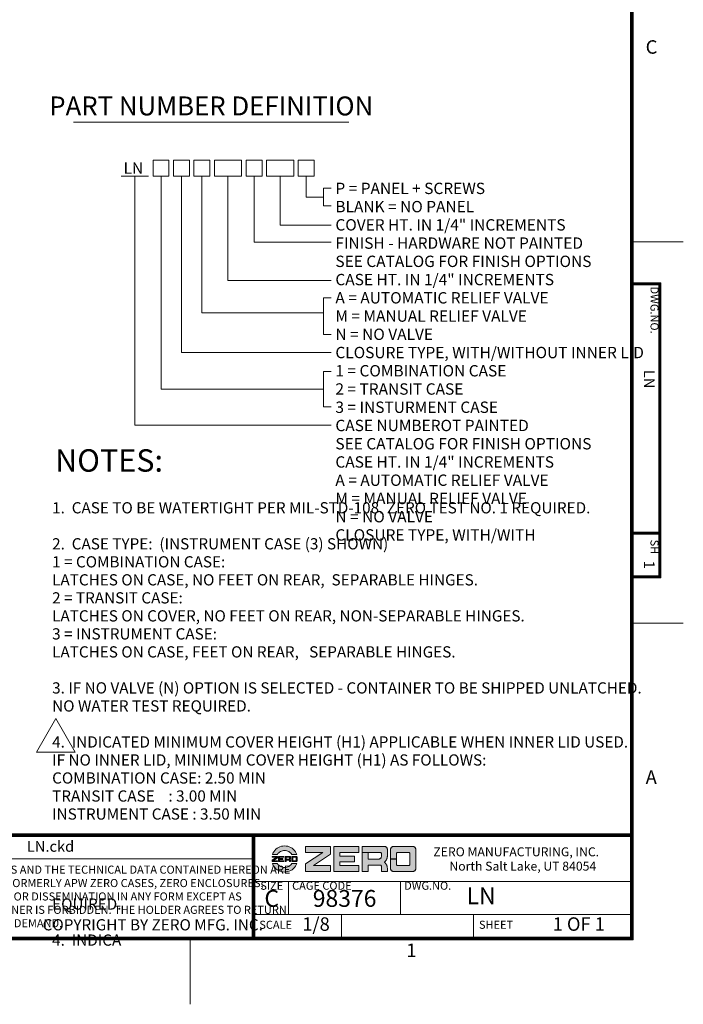
# Model space of a CAD drawing. Units: inches. Extents: x -91 to 85, y -95 to 41.
# Drawn here: x 26 to 85, y -95 to -7 of the extents above; entities that cross this region are included whole.
import ezdxf

# ---------------------------------------------------------------- set-up
doc = ezdxf.new("R2010")
doc.units = ezdxf.units.IN
doc.header["$MEASUREMENT"] = 0
doc.layers.add('$DDT_AUDIT_GENERATED_(2D)', color=89, linetype='Continuous', lineweight=0)
doc.styles.add('CK_TEXT_STYLE_0003', font='Smooth', dxfattribs={"width": 0.65, "height": 2})
doc.styles.add('CK_TEXT_STYLE_0007', font='Smooth', dxfattribs={"width": 0.65, "height": 1.2})
doc.styles.add('CK_TEXT_STYLE_0010', font='Smooth', dxfattribs={"width": 0.65, "height": 1.6875})
doc.styles.add('CK_TEXT_STYLE_0011', font='Smooth', dxfattribs={"width": 0.65, "height": 1.0125})
doc.styles.add('CK_TEXT_STYLE_0012', font='arial.ttf', dxfattribs={"height": 0.8})
doc.styles.add('CK_TEXT_STYLE_0013', font='Smooth', dxfattribs={"width": 0.65, "height": 1})
doc.styles.add('CK_TEXT_STYLE_0015', font='Smooth', dxfattribs={"width": 0.95, "height": 0.72})
doc.styles.add('CK_TEXT_STYLE_0016', font='Smooth', dxfattribs={"width": 0.7, "height": 0.72})
doc.styles.add('CK_TEXT_STYLE_0017', font='Smooth', dxfattribs={"width": 0.85, "height": 0.72})
doc.styles.add('CK_TEXT_STYLE_0018', font='Smooth', dxfattribs={"height": 1.5})
doc.styles.add('CK_TEXT_STYLE_0019', font='Smooth', dxfattribs={"width": 0.8, "height": 1.2})
doc.styles.add('CK_TEXT_STYLE_0020', font='Smooth', dxfattribs={"height": 1.0125})
doc.styles.add('CK_TEXT_STYLE_0021', font='Smooth', dxfattribs={"width": 0.65, "height": 0.96})
doc.styles.add('CK_TEXT_STYLE_0022', font='Smooth', dxfattribs={"width": 0.65, "height": 1.5})

msp = doc.modelspace()

# ---------------------------------------------------------------- hatches: boundary and pattern name
at = {"layer": '$DDT_AUDIT_GENERATED_(2D)'}
for points in [[(48.1164, -81.6997), (48.1731, -81.5698), (48.2453, -81.4477), (48.3317, -81.3353), (48.4312, -81.2343), (48.5422, -81.1462), (48.6632, -81.0722), (48.7922, -81.0135), (48.9275, -80.9709), (49.0669, -80.9451), (49.2084, -80.9365), (49.3499, -80.9451), (49.4893, -80.9709), (49.6245, -81.0135), (49.7536, -81.0722), (49.8745, -81.1462), (49.9856, -81.2343), (50.0851, -81.3353), (50.1715, -81.4477), (50.2437, -81.5698), (50.3004, -81.6997), (49.8526, -81.6997), (49.7968, -81.6214), (49.7315, -81.5507), (49.6579, -81.4889), (49.577, -81.4369), (49.4901, -81.3956), (49.3988, -81.3656), (49.3044, -81.3474), (49.2084, -81.3413), (49.1124, -81.3474), (49.018, -81.3656), (48.9266, -81.3956), (48.8398, -81.4369), (48.7589, -81.4889), (48.6853, -81.5507), (48.62, -81.6214), (48.5642, -81.6997)], [(51.0801, -83.2177), (51.0801, -82.523), (52.612, -81.509), (51.0801, -81.509), (51.0801, -80.981), (53.3167, -80.981), (53.3167, -81.6758), (51.7848, -82.6897), (53.3167, -82.6897), (53.3167, -83.2177)], [(53.6101, -83.2177), (53.6101, -80.981), (55.8467, -80.981), (55.8467, -81.509), (54.1381, -81.509), (54.1381, -81.8354), (55.4442, -81.8354), (55.4442, -82.3634), (54.1381, -82.3634), (54.1381, -82.6897), (55.8467, -82.6897), (55.8467, -83.2177)], [(56.1401, -83.2177), (56.1401, -81.5122), (56.6681, -81.5122), (56.6681, -82.1147), (57.5911, -82.1147), (57.6247, -82.1125), (57.6578, -82.1059), (57.6897, -82.0951), (57.7199, -82.0802), (57.7479, -82.0615), (57.7733, -82.0392), (57.7955, -82.0139), (57.8142, -81.9859), (57.8291, -81.9557), (57.8399, -81.9238), (57.8465, -81.8907), (57.8487, -81.8571), (57.8487, -81.6242), (57.8465, -81.6018), (57.8399, -81.5802), (57.8293, -81.5602), (57.815, -81.5428), (57.7975, -81.5285), (57.7776, -81.5178), (57.756, -81.5113), (57.7335, -81.509), (56.1401, -81.509), (56.1401, -80.981), (58.1191, -80.981), (58.1527, -80.9832), (58.1858, -80.9898), (58.2177, -81.0007), (58.2479, -81.0156), (58.2759, -81.0343), (58.3013, -81.0565), (58.3235, -81.0818), (58.3422, -81.1098), (58.3571, -81.1401), (58.3679, -81.172), (58.3745, -81.205), (58.3767, -81.2386), (58.3767, -81.8694), (58.3747, -81.9198), (58.3687, -81.97), (58.3586, -82.0194), (58.3447, -82.068), (58.327, -82.1152), (58.3055, -82.1609), (58.2804, -82.2048), (58.252, -82.2465), (58.2203, -82.2858), (58.1855, -82.3224), (58.148, -82.3562), (58.1079, -82.3869), (58.148, -82.4175), (58.1855, -82.4513), (58.2203, -82.4879), (58.252, -82.5272), (58.2804, -82.5689), (58.3055, -82.6128), (58.327, -82.6585), (58.3447, -82.7058), (58.3586, -82.7543), (58.3687, -82.8038), (58.3747, -82.8539), (58.3767, -82.9044), (58.3767, -83.2177), (57.8487, -83.2177), (57.8487, -82.7579), (57.8465, -82.7354), (57.8399, -82.7138), (57.8293, -82.6939), (57.815, -82.6764), (57.7975, -82.6621), (57.7776, -82.6515), (57.756, -82.6449), (57.7335, -82.6427), (56.6681, -82.6427), (56.6681, -83.2177)], [(58.6701, -82.9601), (58.6701, -82.101), (59.1981, -82.101), (59.1981, -82.5745), (59.2003, -82.597), (59.2068, -82.6186), (59.2175, -82.6385), (59.2318, -82.6559), (59.2493, -82.6703), (59.2692, -82.6809), (59.2908, -82.6875), (59.3133, -82.6897), (60.2635, -82.6897), (60.286, -82.6875), (60.3076, -82.6809), (60.3275, -82.6703), (60.345, -82.6559), (60.3593, -82.6385), (60.3699, -82.6186), (60.3765, -82.597), (60.3787, -82.5745), (60.3787, -81.6242), (60.3765, -81.6018), (60.3699, -81.5802), (60.3593, -81.5602), (60.345, -81.5428), (60.3275, -81.5285), (60.3076, -81.5178), (60.286, -81.5113), (60.2635, -81.509), (59.3133, -81.509), (59.2908, -81.5113), (59.2692, -81.5178), (59.2493, -81.5285), (59.2318, -81.5428), (59.2175, -81.5602), (59.2068, -81.5802), (59.2003, -81.6018), (59.1981, -81.6242), (59.1981, -82.0978), (58.6701, -82.0978), (58.6701, -81.2386), (58.6723, -81.205), (58.6788, -81.172), (58.6897, -81.1401), (58.7046, -81.1098), (58.7233, -81.0818), (58.7455, -81.0565), (58.7709, -81.0343), (58.7989, -81.0156), (58.8291, -81.0007), (58.861, -80.9898), (58.894, -80.9832), (58.9277, -80.981), (60.6491, -80.981), (60.6827, -80.9832), (60.7158, -80.9898), (60.7477, -81.0007), (60.7779, -81.0156), (60.8059, -81.0343), (60.8313, -81.0565), (60.8535, -81.0818), (60.8722, -81.1098), (60.8871, -81.1401), (60.8979, -81.172), (60.9045, -81.205), (60.9067, -81.2386), (60.9067, -82.9601), (60.9045, -82.9937), (60.8979, -83.0268), (60.8871, -83.0587), (60.8722, -83.0889), (60.8535, -83.1169), (60.8313, -83.1422), (60.8059, -83.1645), (60.7779, -83.1832), (60.7477, -83.1981), (60.7158, -83.2089), (60.6827, -83.2155), (60.6491, -83.2177), (58.9277, -83.2177), (58.894, -83.2155), (58.861, -83.2089), (58.8291, -83.1981), (58.7989, -83.1832), (58.7709, -83.1645), (58.7455, -83.1422), (58.7233, -83.1169), (58.7046, -83.0889), (58.6897, -83.0587), (58.6788, -83.0268), (58.6723, -82.9937)], [(48.0979, -82.3355), (48.0979, -82.205), (48.4867, -81.9477), (48.0979, -81.9477), (48.0979, -81.8632), (48.5702, -81.8632), (48.5702, -81.9937), (48.1814, -82.251), (48.5702, -82.251), (48.5702, -82.3355)], [(48.1164, -82.499), (48.1731, -82.629), (48.2453, -82.751), (48.3317, -82.8634), (48.4312, -82.9644), (48.5422, -83.0525), (48.6632, -83.1265), (48.7922, -83.1852), (48.9275, -83.2278), (49.0669, -83.2536), (49.2084, -83.2622), (49.3499, -83.2536), (49.4893, -83.2278), (49.6245, -83.1852), (49.7536, -83.1265), (49.8745, -83.0525), (49.9856, -82.9644), (50.0851, -82.8634), (50.1715, -82.751), (50.2437, -82.629), (50.3004, -82.499), (49.8526, -82.499), (49.7968, -82.5774), (49.7315, -82.648), (49.6579, -82.7098), (49.577, -82.7618), (49.4901, -82.8031), (49.3988, -82.8331), (49.3044, -82.8513), (49.2084, -82.8574), (49.1124, -82.8513), (49.018, -82.8331), (48.9266, -82.8031), (48.8398, -82.7618), (48.7589, -82.7098), (48.6853, -82.648), (48.62, -82.5774), (48.5642, -82.499)], [(48.6808, -82.3355), (48.6808, -81.8632), (49.1531, -81.8632), (49.1531, -81.9477), (48.7653, -81.9477), (48.7653, -82.0571), (49.0604, -82.0571), (49.0604, -82.1416), (48.7653, -82.1416), (48.7653, -82.251), (49.1531, -82.251), (49.1531, -82.3355)], [(49.2637, -82.3355), (49.2637, -81.9509), (49.3482, -81.9509), (49.3482, -82.1186), (49.5923, -82.1186), (49.6077, -82.1165), (49.6219, -82.1106), (49.6342, -82.1012), (49.6436, -82.089), (49.6495, -82.0747), (49.6515, -82.0594), (49.6515, -81.9742), (49.6495, -81.9641), (49.6437, -81.9555), (49.6351, -81.9497), (49.625, -81.9477), (49.2637, -81.9477), (49.2637, -81.8632), (49.6768, -81.8632), (49.6921, -81.8652), (49.7064, -81.8711), (49.7187, -81.8805), (49.7281, -81.8928), (49.734, -81.9071), (49.736, -81.9224), (49.736, -82.0464), (49.7342, -82.0695), (49.7286, -82.0921), (49.7196, -82.1136), (49.7073, -82.1333), (49.692, -82.1508), (49.6741, -82.1656), (49.692, -82.1804), (49.7073, -82.1979), (49.7196, -82.2177), (49.7286, -82.2391), (49.7342, -82.2617), (49.736, -82.2848), (49.736, -82.3355), (49.6515, -82.3355), (49.6515, -82.2296), (49.6495, -82.2194), (49.6437, -82.2108), (49.6351, -82.2051), (49.625, -82.203), (49.3482, -82.203), (49.3482, -82.3355)], [(49.8466, -82.2763), (49.8466, -82.101), (49.9311, -82.101), (49.9311, -82.2245), (49.9331, -82.2346), (49.9389, -82.2433), (49.9475, -82.249), (49.9576, -82.251), (50.2079, -82.251), (50.218, -82.249), (50.2267, -82.2433), (50.2324, -82.2346), (50.2344, -82.2245), (50.2344, -81.9742), (50.2324, -81.9641), (50.2267, -81.9555), (50.218, -81.9497), (50.2079, -81.9477), (49.9576, -81.9477), (49.9475, -81.9497), (49.9389, -81.9555), (49.9331, -81.9641), (49.9311, -81.9742), (49.9311, -82.0978), (49.8466, -82.0978), (49.8466, -81.9224), (49.8486, -81.9071), (49.8545, -81.8928), (49.8639, -81.8805), (49.8762, -81.8711), (49.8905, -81.8652), (49.9058, -81.8632), (50.2597, -81.8632), (50.275, -81.8652), (50.2893, -81.8711), (50.3016, -81.8805), (50.311, -81.8928), (50.3169, -81.9071), (50.3189, -81.9224), (50.3189, -82.2763), (50.3169, -82.2916), (50.311, -82.3059), (50.3016, -82.3182), (50.2893, -82.3276), (50.275, -82.3335), (50.2597, -82.3355), (49.9058, -82.3355), (49.8905, -82.3335), (49.8762, -82.3276), (49.8639, -82.3182), (49.8545, -82.3059), (49.8486, -82.2916)]]:
    msp.add_hatch(color=1, dxfattribs=at).paths.add_polyline_path(points, flags=0)

# ---------------------------------------------------------------- linework, layer by layer
at = {"layer": '$DDT_AUDIT_GENERATED_(2D)', "color": 1, "linetype": 'Continuous', "lineweight": 0}
for p, q in [((80.3036, -89.2994), (80.3036, 35.1806)), ((80.0636, -89.0594), (80.0636, 34.9406)), ((80.1236, -89.1194), (80.1236, 35.0006)), ((80.1836, -89.1794), (80.1836, 35.0606)), ((80.2436, -89.2394), (80.2436, 35.1206)), ((30.3815, -16.3906), (54.9483, -16.3906)), ((38.8921, -19.7744), (37.4746, -19.7744)), ((37.4746, -19.7744), (37.4746, -21.1919)), ((38.8921, -19.7744), (38.8921, -21.1919)), ((40.7146, -19.7744), (39.2971, -19.7744)), ((39.2971, -19.7744), (39.2971, -21.1919)), ((40.7146, -19.7744), (40.7146, -21.1919)), ((42.5371, -19.7744), (41.1196, -19.7744)), ((41.1196, -19.7744), (41.1196, -21.1919)), ((42.5371, -19.7744), (42.5371, -21.1919)), ((42.9421, -19.7744), (42.9421, -21.1919)), ((45.3721, -19.7744), (42.9421, -19.7744)), ((45.3721, -19.7744), (45.3721, -21.1919)), ((47.1946, -19.7744), (45.7771, -19.7744)), ((45.7771, -19.7744), (45.7771, -21.1919)), ((47.1946, -19.7744), (47.1946, -21.1919)), ((47.5996, -19.7744), (47.5996, -21.1919)), ((50.0296, -19.7744), (47.5996, -19.7744)), ((50.0296, -19.7744), (50.0296, -21.1919)), ((51.8521, -19.7744), (50.4346, -19.7744)), ((50.4346, -19.7744), (50.4346, -21.1919)), ((51.8521, -19.7744), (51.8521, -21.1919)), ((37.0696, -21.1919), (34.6396, -21.1919)), ((35.8546, -43.4084), (35.8546, -21.1919)), ((38.8921, -21.1919), (37.4746, -21.1919)), ((38.1833, -40.1936), (38.1833, -21.1919)), ((40.7146, -21.1919), (39.2971, -21.1919)), ((40.0058, -36.9395), (40.0058, -21.1919)), ((42.5371, -21.1919), (41.1196, -21.1919)), ((41.8283, -33.385), (41.8283, -21.1919)), ((45.3721, -21.1919), (42.9421, -21.1919)), ((44.1571, -30.5231), (44.1571, -21.1919)), ((47.1946, -21.1919), (45.7771, -21.1919)), ((46.4858, -27.0973), (46.4858, -21.1919)), ((50.0296, -21.1919), (47.5996, -21.1919)), ((48.8146, -25.5616), (48.8146, -21.1919)), ((51.8521, -21.1919), (50.4346, -21.1919)), ((51.1433, -23.075), (51.1433, -21.1919)), ((53.3624, -22.2888), (52.6874, -22.2888)), ((52.6874, -23.8613), (52.6874, -22.2888)), ((52.6874, -23.075), (51.1433, -23.075)), ((53.3624, -23.8613), (52.6874, -23.8613)), ((53.3624, -25.5616), (48.8146, -25.5616)), ((53.3624, -27.0973), (46.4858, -27.0973)), ((84.7836, -27.0594), (80.3036, -27.0594)), ((53.3624, -30.5231), (44.1571, -30.5231)), ((82.7836, -30.7194), (80.3036, -30.7194)), ((82.7836, -57.0194), (82.7836, -30.7194)), ((82.7236, -30.7794), (80.3036, -30.7794)), ((82.6636, -30.8394), (80.3036, -30.8394)), ((82.6036, -30.8994), (80.3036, -30.8994)), ((82.6036, -56.8394), (82.6036, -30.8994)), ((82.6636, -56.8994), (82.6636, -30.8394)), ((82.7236, -56.9594), (82.7236, -30.7794)), ((53.3624, -32.0688), (52.6874, -32.0688)), ((52.6874, -35.3297), (52.6874, -32.0688)), ((52.6874, -33.385), (41.8283, -33.385)), ((53.3624, -35.3297), (52.6874, -35.3297)), ((53.3624, -36.9395), (40.0058, -36.9395)), ((53.3624, -38.6188), (52.6874, -38.6188)), ((52.6874, -41.7684), (52.6874, -38.6188)), ((52.6874, -40.1936), (38.1833, -40.1936)), ((53.3624, -41.7684), (52.6874, -41.7684)), ((53.3624, -43.4084), (35.8546, -43.4084)), ((82.6036, -52.9594), (80.3036, -52.9594)), ((82.6036, -53.0194), (80.3036, -53.0194)), ((82.6036, -53.0794), (80.3036, -53.0794)), ((82.6036, -53.1394), (80.3036, -53.1394)), ((82.6036, -56.8394), (80.3036, -56.8394)), ((82.6636, -56.8994), (80.3036, -56.8994)), ((82.7236, -56.9594), (80.3036, -56.9594)), ((82.7836, -57.0194), (80.3036, -57.0194)), ((84.7836, -61.0594), (80.3036, -61.0594)), ((80.0636, -79.8594), (7.1336, -79.8594)), ((80.0636, -79.9194), (7.1336, -79.9194)), ((80.0636, -79.9794), (7.1336, -79.9794)), ((80.0636, -80.0394), (7.1336, -80.0394)), ((80.0636, -80.0994), (7.1336, -80.0994)), ((46.3236, -89.0594), (46.3236, -80.0994)), ((46.3836, -89.0594), (46.3836, -80.0994)), ((46.4436, -89.0594), (46.4436, -80.0994)), ((46.5036, -89.0594), (46.5036, -80.0994)), ((46.5636, -89.0594), (46.5636, -80.0994)), ((46.3236, -82.0994), (7.3736, -82.0994)), ((80.0636, -84.0994), (46.5636, -84.0994)), ((49.5636, -87.0594), (49.5636, -84.0994)), ((59.5636, -87.0594), (59.5636, -84.0994)), ((80.0636, -87.0594), (46.5636, -87.0594)), ((54.2836, -89.0594), (54.2836, -87.0594)), ((66.0636, -89.0594), (66.0636, -87.0594)), ((80.3036, -89.2994), (-86.7364, -89.2994)), ((80.2436, -89.2394), (-86.6764, -89.2394)), ((80.1836, -89.1794), (-86.6164, -89.1794)), ((80.1236, -89.1194), (-86.5564, -89.1194)), ((80.0636, -89.0594), (-86.4964, -89.0594)), ((40.7836, -95.0594), (40.7836, -89.2994))]:
    msp.add_line(p, q, dxfattribs=at)
at = {"layer": '$DDT_AUDIT_GENERATED_(2D)', "color": 163, "linetype": 'Continuous', "lineweight": 0}
msp.add_lwpolyline([(28.7968, -69.582), (27.0648, -72.582), (30.5289, -72.582), (28.7968, -69.582)], dxfattribs=at)
at = {"layer": '$DDT_AUDIT_GENERATED_(2D)', "color": 1, "linetype": 'Continuous', "lineweight": 0}
msp.add_lwpolyline([(48.1164, -81.6997), (48.1731, -81.5698), (48.2453, -81.4477), (48.3317, -81.3353), (48.4312, -81.2343), (48.5422, -81.1462), (48.6632, -81.0722), (48.7922, -81.0135), (48.9275, -80.9709), (49.0669, -80.9451), (49.2084, -80.9365), (49.3499, -80.9451), (49.4893, -80.9709), (49.6245, -81.0135), (49.7536, -81.0722), (49.8745, -81.1462), (49.9856, -81.2343), (50.0851, -81.3353), (50.1715, -81.4477), (50.2437, -81.5698), (50.3004, -81.6997), (49.8526, -81.6997), (49.7968, -81.6214), (49.7315, -81.5507), (49.6579, -81.4889), (49.577, -81.4369), (49.4901, -81.3956), (49.3988, -81.3656), (49.3044, -81.3474), (49.2084, -81.3413), (49.1124, -81.3474), (49.018, -81.3656), (48.9266, -81.3956), (48.8398, -81.4369), (48.7589, -81.4889), (48.6853, -81.5507), (48.62, -81.6214), (48.5642, -81.6997)], close=True, dxfattribs=at)
at = {"layer": '$DDT_AUDIT_GENERATED_(2D)', "color": 1, "linetype": 'Continuous', "lineweight": 0, "extrusion": (0, 0, -1)}
for points in [[(-51.0801, -83.2177), (-51.0801, -82.523), (-52.612, -81.509), (-51.0801, -81.509), (-51.0801, -80.981), (-53.3167, -80.981), (-53.3167, -81.6758), (-51.7848, -82.6897), (-53.3167, -82.6897), (-53.3167, -83.2177)], [(-53.6101, -83.2177), (-53.6101, -80.981), (-55.8467, -80.981), (-55.8467, -81.509), (-54.1381, -81.509), (-54.1381, -81.8354), (-55.4442, -81.8354), (-55.4442, -82.3634), (-54.1381, -82.3634), (-54.1381, -82.6897), (-55.8467, -82.6897), (-55.8467, -83.2177)], [(-56.1401, -83.2177), (-56.1401, -81.5122), (-56.6681, -81.5122), (-56.6681, -82.1147), (-57.5911, -82.1147), (-57.6247, -82.1125), (-57.6578, -82.1059), (-57.6897, -82.0951), (-57.7199, -82.0802), (-57.7479, -82.0615), (-57.7733, -82.0392), (-57.7955, -82.0139), (-57.8142, -81.9859), (-57.8291, -81.9557), (-57.8399, -81.9238), (-57.8465, -81.8907), (-57.8487, -81.8571), (-57.8487, -81.6242), (-57.8465, -81.6018), (-57.8399, -81.5802), (-57.8293, -81.5602), (-57.815, -81.5428), (-57.7975, -81.5285), (-57.7776, -81.5178), (-57.756, -81.5113), (-57.7335, -81.509), (-56.1401, -81.509), (-56.1401, -80.981), (-58.1191, -80.981), (-58.1527, -80.9832), (-58.1858, -80.9898), (-58.2177, -81.0007), (-58.2479, -81.0156), (-58.2759, -81.0343), (-58.3013, -81.0565), (-58.3235, -81.0818), (-58.3422, -81.1098), (-58.3571, -81.1401), (-58.3679, -81.172), (-58.3745, -81.205), (-58.3767, -81.2386), (-58.3767, -81.8694), (-58.3747, -81.9198), (-58.3687, -81.97), (-58.3586, -82.0194), (-58.3447, -82.068), (-58.327, -82.1152), (-58.3055, -82.1609), (-58.2804, -82.2048), (-58.252, -82.2465), (-58.2203, -82.2858), (-58.1855, -82.3224), (-58.148, -82.3562), (-58.1079, -82.3869), (-58.148, -82.4175), (-58.1855, -82.4513), (-58.2203, -82.4879), (-58.252, -82.5272), (-58.2804, -82.5689), (-58.3055, -82.6128), (-58.327, -82.6585), (-58.3447, -82.7058), (-58.3586, -82.7543), (-58.3687, -82.8038), (-58.3747, -82.8539), (-58.3767, -82.9044), (-58.3767, -83.2177), (-57.8487, -83.2177), (-57.8487, -82.7579), (-57.8465, -82.7354), (-57.8399, -82.7138), (-57.8293, -82.6939), (-57.815, -82.6764), (-57.7975, -82.6621), (-57.7776, -82.6515), (-57.756, -82.6449), (-57.7335, -82.6427), (-56.6681, -82.6427), (-56.6681, -83.2177)], [(-58.6701, -82.9601), (-58.6701, -82.101), (-59.1981, -82.101), (-59.1981, -82.5745), (-59.2003, -82.597), (-59.2068, -82.6186), (-59.2175, -82.6385), (-59.2318, -82.6559), (-59.2493, -82.6703), (-59.2692, -82.6809), (-59.2908, -82.6875), (-59.3133, -82.6897), (-60.2635, -82.6897), (-60.286, -82.6875), (-60.3076, -82.6809), (-60.3275, -82.6703), (-60.345, -82.6559), (-60.3593, -82.6385), (-60.3699, -82.6186), (-60.3765, -82.597), (-60.3787, -82.5745), (-60.3787, -81.6242), (-60.3765, -81.6018), (-60.3699, -81.5802), (-60.3593, -81.5602), (-60.345, -81.5428), (-60.3275, -81.5285), (-60.3076, -81.5178), (-60.286, -81.5113), (-60.2635, -81.509), (-59.3133, -81.509), (-59.2908, -81.5113), (-59.2692, -81.5178), (-59.2493, -81.5285), (-59.2318, -81.5428), (-59.2175, -81.5602), (-59.2068, -81.5802), (-59.2003, -81.6018), (-59.1981, -81.6242), (-59.1981, -82.0978), (-58.6701, -82.0978), (-58.6701, -81.2386), (-58.6723, -81.205), (-58.6788, -81.172), (-58.6897, -81.1401), (-58.7046, -81.1098), (-58.7233, -81.0818), (-58.7455, -81.0565), (-58.7709, -81.0343), (-58.7989, -81.0156), (-58.8291, -81.0007), (-58.861, -80.9898), (-58.894, -80.9832), (-58.9277, -80.981), (-60.6491, -80.981), (-60.6827, -80.9832), (-60.7158, -80.9898), (-60.7477, -81.0007), (-60.7779, -81.0156), (-60.8059, -81.0343), (-60.8313, -81.0565), (-60.8535, -81.0818), (-60.8722, -81.1098), (-60.8871, -81.1401), (-60.8979, -81.172), (-60.9045, -81.205), (-60.9067, -81.2386), (-60.9067, -82.9601), (-60.9045, -82.9937), (-60.8979, -83.0268), (-60.8871, -83.0587), (-60.8722, -83.0889), (-60.8535, -83.1169), (-60.8313, -83.1422), (-60.8059, -83.1645), (-60.7779, -83.1832), (-60.7477, -83.1981), (-60.7158, -83.2089), (-60.6827, -83.2155), (-60.6491, -83.2177), (-58.9277, -83.2177), (-58.894, -83.2155), (-58.861, -83.2089), (-58.8291, -83.1981), (-58.7989, -83.1832), (-58.7709, -83.1645), (-58.7455, -83.1422), (-58.7233, -83.1169), (-58.7046, -83.0889), (-58.6897, -83.0587), (-58.6788, -83.0268), (-58.6723, -82.9937)], [(-48.0979, -82.3355), (-48.0979, -82.205), (-48.4867, -81.9477), (-48.0979, -81.9477), (-48.0979, -81.8632), (-48.5702, -81.8632), (-48.5702, -81.9937), (-48.1814, -82.251), (-48.5702, -82.251), (-48.5702, -82.3355)], [(-48.1164, -82.499), (-48.1731, -82.629), (-48.2453, -82.751), (-48.3317, -82.8634), (-48.4312, -82.9644), (-48.5422, -83.0525), (-48.6632, -83.1265), (-48.7922, -83.1852), (-48.9275, -83.2278), (-49.0669, -83.2536), (-49.2084, -83.2622), (-49.3499, -83.2536), (-49.4893, -83.2278), (-49.6245, -83.1852), (-49.7536, -83.1265), (-49.8745, -83.0525), (-49.9856, -82.9644), (-50.0851, -82.8634), (-50.1715, -82.751), (-50.2437, -82.629), (-50.3004, -82.499), (-49.8526, -82.499), (-49.7968, -82.5774), (-49.7315, -82.648), (-49.6579, -82.7098), (-49.577, -82.7618), (-49.4901, -82.8031), (-49.3988, -82.8331), (-49.3044, -82.8513), (-49.2084, -82.8574), (-49.1124, -82.8513), (-49.018, -82.8331), (-48.9266, -82.8031), (-48.8398, -82.7618), (-48.7589, -82.7098), (-48.6853, -82.648), (-48.62, -82.5774), (-48.5642, -82.499)], [(-48.6808, -82.3355), (-48.6808, -81.8632), (-49.1531, -81.8632), (-49.1531, -81.9477), (-48.7653, -81.9477), (-48.7653, -82.0571), (-49.0604, -82.0571), (-49.0604, -82.1416), (-48.7653, -82.1416), (-48.7653, -82.251), (-49.1531, -82.251), (-49.1531, -82.3355)], [(-49.2637, -82.3355), (-49.2637, -81.9509), (-49.3482, -81.9509), (-49.3482, -82.1186), (-49.5923, -82.1186), (-49.6077, -82.1165), (-49.6219, -82.1106), (-49.6342, -82.1012), (-49.6436, -82.089), (-49.6495, -82.0747), (-49.6515, -82.0594), (-49.6515, -81.9742), (-49.6495, -81.9641), (-49.6437, -81.9555), (-49.6351, -81.9497), (-49.625, -81.9477), (-49.2637, -81.9477), (-49.2637, -81.8632), (-49.6768, -81.8632), (-49.6921, -81.8652), (-49.7064, -81.8711), (-49.7187, -81.8805), (-49.7281, -81.8928), (-49.734, -81.9071), (-49.736, -81.9224), (-49.736, -82.0464), (-49.7342, -82.0695), (-49.7286, -82.0921), (-49.7196, -82.1136), (-49.7073, -82.1333), (-49.692, -82.1508), (-49.6741, -82.1656), (-49.692, -82.1804), (-49.7073, -82.1979), (-49.7196, -82.2177), (-49.7286, -82.2391), (-49.7342, -82.2617), (-49.736, -82.2848), (-49.736, -82.3355), (-49.6515, -82.3355), (-49.6515, -82.2296), (-49.6495, -82.2194), (-49.6437, -82.2108), (-49.6351, -82.2051), (-49.625, -82.203), (-49.3482, -82.203), (-49.3482, -82.3355)], [(-49.8466, -82.2763), (-49.8466, -82.101), (-49.9311, -82.101), (-49.9311, -82.2245), (-49.9331, -82.2346), (-49.9389, -82.2433), (-49.9475, -82.249), (-49.9576, -82.251), (-50.2079, -82.251), (-50.218, -82.249), (-50.2267, -82.2433), (-50.2324, -82.2346), (-50.2344, -82.2245), (-50.2344, -81.9742), (-50.2324, -81.9641), (-50.2267, -81.9555), (-50.218, -81.9497), (-50.2079, -81.9477), (-49.9576, -81.9477), (-49.9475, -81.9497), (-49.9389, -81.9555), (-49.9331, -81.9641), (-49.9311, -81.9742), (-49.9311, -82.0978), (-49.8466, -82.0978), (-49.8466, -81.9224), (-49.8486, -81.9071), (-49.8545, -81.8928), (-49.8639, -81.8805), (-49.8762, -81.8711), (-49.8905, -81.8652), (-49.9058, -81.8632), (-50.2597, -81.8632), (-50.275, -81.8652), (-50.2893, -81.8711), (-50.3016, -81.8805), (-50.311, -81.8928), (-50.3169, -81.9071), (-50.3189, -81.9224), (-50.3189, -82.2763), (-50.3169, -82.2916), (-50.311, -82.3059), (-50.3016, -82.3182), (-50.2893, -82.3276), (-50.275, -82.3335), (-50.2597, -82.3355), (-49.9058, -82.3355), (-49.8905, -82.3335), (-49.8762, -82.3276), (-49.8639, -82.3182), (-49.8545, -82.3059), (-49.8486, -82.2916)]]:
    msp.add_lwpolyline(points, close=True, dxfattribs=at)

# ---------------------------------------------------------------- texts
at = {"layer": '$DDT_AUDIT_GENERATED_(2D)', "color": 1, "linetype": 'Continuous', "lineweight": 0, "line_spacing_factor": 0.963855}
for s, insert, char_height, attachment_point, style in [('C', (81.4236, -10.6594), 1.2, 7, 'CK_TEXT_STYLE_0019'), ('PART NUMBER DEFINITION', (42.6649, -15.1615), 1.6875, 5, 'CK_TEXT_STYLE_0010'), ('P = PANEL + SCREWS\\PBLANK = NO PANEL\\PCOVER HT. IN 1/4" INCREMENTS\\PFINISH - HARDWARE NOT PAINTED\\PSEE CATALOG FOR FINISH OPTIONS\\PCASE HT. IN 1/4" INCREMENTS\\PA = AUTOMATIC RELIEF VALVE\\PM = MANUAL RELIEF VALVE\\PN = NO VALVE\\PCLOSURE TYPE, WITH/WITHOUT INNER LID\\P1 = COMBINATION CASE\\P2 = TRANSIT CASE\\P3 = INSTURMENT CASE\\PCASE NUMBEROT PAINTED\\PSEE CATALOG FOR FINISH OPTIONS\\PCASE HT. IN 1/4" INCREMENTS\\PA = AUTOMATIC RELIEF VALVE\\PM = MANUAL RELIEF VALVE\\PN = NO VALVE\\PCLOSURE TYPE, WITH/WITH', (53.7421, -21.7888), 1.0125, 1, 'CK_TEXT_STYLE_0011'), ('A', (81.4236, -75.7794), 1.2, 7, 'CK_TEXT_STYLE_0019'), ('ZERO MANUFACTURING, INC.', (62.4824, -81.0594), 0.8, 1, 'CK_TEXT_STYLE_0012'), ('North Salt Lake, UT 84054', (63.9144, -82.3394), 0.8, 1, 'CK_TEXT_STYLE_0012'), ('THIS DOCUMENT AND THE DRAWINGS AND THE TECHNICAL DATA CONTAINED HEREON ARE', (8.0056, -82.6914), 0.72, 1, 'CK_TEXT_STYLE_0016'), ('THE PROPERTY OF ZERO MFG. INC., FORMERLY APW ZERO CASES, ZERO ENCLOSURES,', (8.0056, -83.8854), 0.72, 1, 'CK_TEXT_STYLE_0016'), ('SIZE', (48.0636, -85.0674), 0.72, 8, 'CK_TEXT_STYLE_0017'), ('CAGE CODE', (49.8796, -85.0674), 0.72, 7, 'CK_TEXT_STYLE_0015'), ('DWG.NO.', (59.8796, -85.0674), 0.72, 7, 'CK_TEXT_STYLE_0015'), ('AND ZERO MFG. CO. REPRODUCTION OR DISSEMINATION IN ANY FORM EXCEPT AS', (8.0056, -85.0794), 0.72, 1, 'CK_TEXT_STYLE_0016'), ('C', (48.0636, -86.8354), 1.5, 8, 'CK_TEXT_STYLE_0018'), ('98376', (54.5636, -86.8354), 1.5, 8, 'CK_TEXT_STYLE_0018'), ('EXPRESSLY AUTHORIZED BY THE OWNER IS FORBIDDEN. THE HOLDER AGREES TO RETURN', (8.0056, -86.2734), 0.72, 1, 'CK_TEXT_STYLE_0016'), ('THIS DOCUMENT TO THE OWNER ON DEMAND.', (8.0056, -87.4674), 0.72, 1, 'CK_TEXT_STYLE_0016'), ('COPYRIGHT BY ZERO MFG. INC.', (27.6236, -87.4674), 1, 1, 'CK_TEXT_STYLE_0013'), ('SCALE', (46.9536, -88.0594), 0.72, 4, 'CK_TEXT_STYLE_0015'), ('SHEET', (66.5536, -88.0594), 0.72, 4, 'CK_TEXT_STYLE_0015'), ('1', (60.0636, -91.2194), 1.2, 7, 'CK_TEXT_STYLE_0019')]:
    msp.add_mtext(s, dxfattribs=dict(at, insert=insert, char_height=char_height, attachment_point=attachment_point, style=style))
at = {"layer": '$DDT_AUDIT_GENERATED_(2D)', "color": 3, "linetype": 'Continuous', "lineweight": 0, "line_spacing_factor": 0.963855}
for s, insert, char_height, attachment_point, style in [('LN', (34.8421, -19.9769), 1.0125, 1, 'CK_TEXT_STYLE_0020'), ('NOTES:', (28.7383, -45.5601), 2, 1, 'CK_TEXT_STYLE_0003'), ('1.  CASE TO BE WATERTIGHT PER MIL-STD-108. ZERO TEST NO. 1 REQUIRED.\\P\\P2.  CASE TYPE:  (INSTRUMENT CASE (3) SHOWN)\\P    1 = COMBINATION CASE:\\P        LATCHES ON CASE, NO FEET ON REAR,  SEPARABLE HINGES.\\P    2 = TRANSIT CASE:\\P        LATCHES ON COVER, NO FEET ON REAR, NON-SEPARABLE HINGES.\\P    3 = INSTRUMENT CASE:\\P        LATCHES ON CASE, FEET ON REAR,   SEPARABLE HINGES.\\P\\P3. IF NO VALVE (N) OPTION IS SELECTED - CONTAINER TO BE SHIPPED UNLATCHED.\\P    NO WATER TEST REQUIRED.\\P\\P4.  INDICATED MINIMUM COVER HEIGHT (H1) APPLICABLE WHEN INNER LID USED.\\P    IF NO INNER LID, MINIMUM COVER HEIGHT (H1) AS FOLLOWS:\\P    COMBINATION CASE: 2.50 MIN\\P    TRANSIT CASE    : 3.00 MIN\\P    INSTRUMENT CASE : 3.50 MIN\\P\\P\\P\\P\\P EQUIRED.\\P\\P4.  INDICA', (28.4702, -50.2793), 1, 1, 'CK_TEXT_STYLE_0013'), ('LN.ckd', (26.2136, -81.0994), 0.96, 4, 'CK_TEXT_STYLE_0021'), ('LN', (65.4486, -85.5794), 1.5, 4, 'CK_TEXT_STYLE_0022'), ('1/8', (50.7836, -88.0594), 1.2, 4, 'CK_TEXT_STYLE_0007'), ('1 OF 1', (73.1236, -88.0594), 1.2, 4, 'CK_TEXT_STYLE_0007')]:
    msp.add_mtext(s, dxfattribs=dict(at, insert=insert, char_height=char_height, attachment_point=attachment_point, style=style))
at = {"layer": '$DDT_AUDIT_GENERATED_(2D)', "color": 1, "linetype": 'Continuous', "lineweight": 0, "char_height": 0.72, "attachment_point": 7, "rotation": 270, "line_spacing_factor": 0.963855, "style": 'CK_TEXT_STYLE_0015'}
for s, insert in [('DWG.NO.', (81.6316, -31.0514)), ('SH', (81.6316, -53.6234))]:
    msp.add_mtext(s, dxfattribs=dict(at, insert=insert))
at = {"layer": '$DDT_AUDIT_GENERATED_(2D)', "color": 3, "linetype": 'Continuous', "lineweight": 0, "char_height": 0.96, "attachment_point": 7, "rotation": 270, "line_spacing_factor": 0.963855, "style": 'CK_TEXT_STYLE_0021'}
for s, insert in [('LN', (80.9736, -38.4754)), ('1', (80.9736, -55.4994))]:
    msp.add_mtext(s, dxfattribs=dict(at, insert=insert))

doc.saveas('drawing.dxf')
